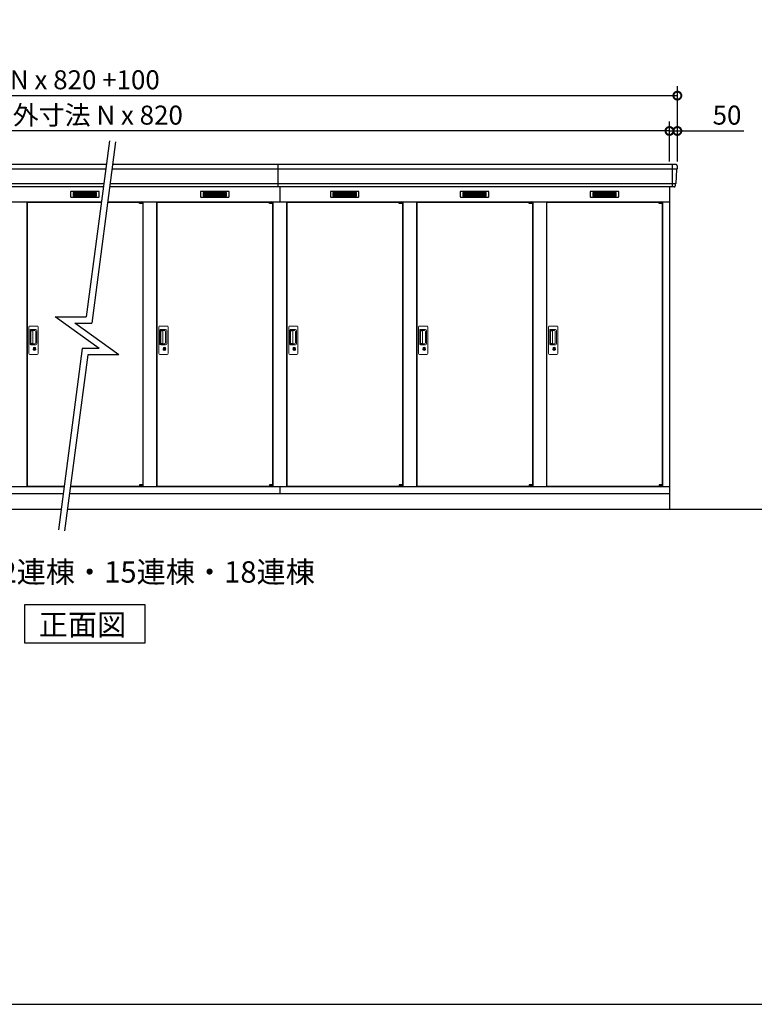
# Model space of a CAD drawing. Extents: x 140 to 16534, y 0 to 11410.
# Drawn here: x 6366 to 11003, y 0 to 6214 of the extents above; entities that cross this region are included whole.
import ezdxf

# ---------------------------------------------------------------- set-up
doc = ezdxf.new("R2010")
doc.units = 0
doc.header["$LTSCALE"] = 20
doc.header["$PDMODE"] = 3
doc.header["$PDSIZE"] = 2
doc.layers.get('0').update_dxf_attribs({"linetype": 'CONTINUOUS'})
doc.layers.get('DEFPOINTS').update_dxf_attribs({"linetype": 'CONTINUOUS'})
for name, color, linetype in [('仕様書枠', 230, 'CONTINUOUS'), ('寸法', 4, 'CONTINUOUS'), ('細線', 5, 'CONTINUOUS'), ('部品1', 7, 'CONTINUOUS'), ('Ｇ．Ｌ', 30, 'CONTINUOUS')]:
    doc.layers.add(name, color=color, linetype=linetype)
doc.styles.add('STYLE1', font='isocp.shx', dxfattribs={"bigfont": 'bigfont.shx'})
doc.styles.add('STYLE2', font='MS PGothic.ttf')
doc.dimstyles.new('INABA_S40G', dxfattribs={"dimscale": 40, "dimtxt": 3, "dimasz": 2.5, "dimexe": 1.5, "dimexo": 0.5, "dimgap": 1, "dimtad": 3, "dimdec": 1, "dimdsep": 46, "dimtxsty": 'STYLE1', "dimblk1": 'DOTSMALL', "dimblk2": 'DOTSMALL', "dimsah": 1, "dimcen": 0, "dimclrt": 7, "dimadec": 0, "dimazin": 0, "dimtfac": 1, "dimtdec": 4, "dimtix": 1, "dimtmove": 0, "dimatfit": 3, "dimldrblk": 'DOTSMALL', "dimfxl": 1, "dimtolj": 1, "dimtzin": 0, "dimarcsym": 0})

# ---------------------------------------------------------------- blocks, each defined once
blk = doc.blocks.new('_DOTSMALL')
at = {"color": 0, "linetype": 'ByBlock', "ltscale": 50, "const_width": 0.5}
blk.add_lwpolyline([(-0.0625, 0, 1), (0.0625, 0, 1)], format="xyb", close=True, dxfattribs=at)
blk = doc.blocks.new('*D45')
at = {"layer": 'DEFPOINTS', "color": 0, "ltscale": 50}
for p in [(10467.2, 5511.9), (10467.2, 5299.4), (10517.2, 5299.4)]:
    blk.add_point(p, dxfattribs=at)
at = {"layer": '寸法', "color": 0, "lineweight": -2, "ltscale": 50}
for p, q in [((10467.2, 5319.4), (10467.2, 5571.9)), ((10517.2, 5319.4), (10517.2, 5571.9)), ((10467.2, 5511.9), (10367.2, 5511.9)), ((10467.2, 5511.9), (10517.2, 5511.9)), ((10517.2, 5511.9), (10936.8, 5511.9))]:
    blk.add_line(p, q, dxfattribs=at)
at = {"layer": '寸法', "color": 0, "lineweight": -2, "ltscale": 50, "xscale": 100, "yscale": 100, "zscale": 100}
blk.add_blockref('_DOTSMALL', (10467.2, 5511.9), dxfattribs=at)
at = {"layer": '寸法', "color": 0, "lineweight": -2, "ltscale": 50, "xscale": 100, "yscale": 100, "zscale": 100, "rotation": 180}
blk.add_blockref('_DOTSMALL', (10517.2, 5511.9), dxfattribs=at)
at = {"layer": '寸法', "color": 7, "ltscale": 50, "insert": (10830.7, 5611.9), "char_height": 120, "attachment_point": 5, "style": 'STYLE1'}
blk.add_mtext('\\A1;50', dxfattribs=at)
blk = doc.blocks.new('*D47')
at = {"layer": 'DEFPOINTS', "color": 0, "ltscale": 50}
for p in [(3087.2, 5511.9), (3087.2, 5299.4), (10467.2, 5299.4)]:
    blk.add_point(p, dxfattribs=at)
at = {"layer": '寸法', "color": 0, "lineweight": -2, "ltscale": 50}
for p, q in [((3087.2, 5319.4), (3087.2, 5571.9)), ((10467.2, 5319.4), (10467.2, 5571.9)), ((10467.2, 5511.9), (3087.2, 5511.9))]:
    blk.add_line(p, q, dxfattribs=at)
at = {"layer": '寸法', "color": 0, "lineweight": -2, "ltscale": 50, "xscale": 100, "yscale": 100, "zscale": 100, "rotation": 180}
blk.add_blockref('_DOTSMALL', (3087.2, 5511.9), dxfattribs=at)
at = {"layer": '寸法', "color": 0, "lineweight": -2, "ltscale": 50, "xscale": 100, "yscale": 100, "zscale": 100}
blk.add_blockref('_DOTSMALL', (10467.2, 5511.9), dxfattribs=at)
at = {"layer": '寸法', "color": 7, "ltscale": 50, "insert": (6777.2, 5611.9), "char_height": 120, "attachment_point": 5, "style": 'STYLE1'}
blk.add_mtext('\\A1;柱外寸法 N x 820', dxfattribs=at)
blk = doc.blocks.new('*D48')
at = {"layer": 'DEFPOINTS', "color": 0, "ltscale": 50}
for p in [(10517.2, 5734.9), (3037.2, 5299.4), (10517.2, 5299.4)]:
    blk.add_point(p, dxfattribs=at)
at = {"layer": '寸法', "color": 0, "lineweight": -2, "ltscale": 50}
for p, q in [((3037.2, 5319.4), (3037.2, 5794.9)), ((10517.2, 5319.4), (10517.2, 5794.9)), ((3037.2, 5734.9), (10517.2, 5734.9))]:
    blk.add_line(p, q, dxfattribs=at)
at = {"layer": '寸法', "color": 0, "lineweight": -2, "ltscale": 50, "xscale": 100, "yscale": 100, "zscale": 100, "rotation": 180}
blk.add_blockref('_DOTSMALL', (3037.2, 5734.9), dxfattribs=at)
at = {"layer": '寸法', "color": 0, "lineweight": -2, "ltscale": 50, "xscale": 100, "yscale": 100, "zscale": 100}
blk.add_blockref('_DOTSMALL', (10517.2, 5734.9), dxfattribs=at)
at = {"layer": '寸法', "color": 7, "ltscale": 50, "insert": (6777.2, 5834.9), "char_height": 120, "attachment_point": 5, "style": 'STYLE1'}
blk.add_mtext('\\A1;N x 820 +100', dxfattribs=at)

msp = doc.modelspace()

# ---------------------------------------------------------------- linework, layer by layer
at = {"layer": '仕様書枠', "ltscale": 50}
msp.add_line((140, 0), (16307.2, 0), dxfattribs=at)
at = {"layer": '細線', "ltscale": 50}
for p, q in [((7997.22, 5158.36), (7997.22, 5299.36)), ((10484.22, 5299.36), (10484.22, 5158.36)), ((6908.43, 5271.33), (3039.38, 5271.33)), ((10515.06, 5271.33), (6948.78, 5271.33)), ((6896.35, 5179.13), (3047.61, 5179.13)), ((10506.82, 5179.13), (6936.7, 5179.13)), ((8007.22, 5158.36), (8007.22, 5064.36)), ((7122.16, 5061.86), (7122.16, 5062.11)), ((7130.29, 5059.61), (7130.29, 5057.61)), ((7138.14, 5059.61), (7138.14, 5057.61)), ((7942.16, 5061.86), (7942.16, 5062.11)), ((7950.29, 5059.61), (7950.29, 5057.61)), ((7958.14, 5059.61), (7958.14, 5057.61)), ((8762.16, 5061.86), (8762.16, 5062.11)), ((8770.29, 5059.61), (8770.29, 5057.61)), ((8778.14, 5059.61), (8778.14, 5057.61)), ((9582.16, 5061.86), (9582.16, 5062.11)), ((9590.29, 5059.61), (9590.29, 5057.61)), ((9598.14, 5059.61), (9598.14, 5057.61)), ((10402.16, 5061.86), (10402.16, 5062.11)), ((10410.29, 5059.61), (10410.29, 5057.61)), ((10418.14, 5059.61), (10418.14, 5057.61)), ((7122.16, 3270.86), (7122.16, 3270.61)), ((7130.29, 3273.11), (7130.29, 3275.11)), ((7138.14, 3273.11), (7138.14, 3275.11)), ((7942.16, 3270.86), (7942.16, 3270.61)), ((7950.29, 3273.11), (7950.29, 3275.11)), ((7958.14, 3273.11), (7958.14, 3275.11)), ((8762.16, 3270.86), (8762.16, 3270.61)), ((8770.29, 3273.11), (8770.29, 3275.11)), ((8778.14, 3273.11), (8778.14, 3275.11)), ((9582.16, 3270.86), (9582.16, 3270.61)), ((9590.29, 3273.11), (9590.29, 3275.11)), ((9598.14, 3273.11), (9598.14, 3275.11)), ((10402.16, 3270.86), (10402.16, 3270.61)), ((10410.29, 3273.11), (10410.29, 3275.11)), ((10418.14, 3273.11), (10418.14, 3275.11))]:
    msp.add_line(p, q, dxfattribs=at)
at = {"layer": '細線'}
for p, q in [((6777.22, 5123.86), (6703.22, 5123.86)), ((6703.22, 5123.86), (6703.22, 5100.86)), ((6703.22, 5117.86), (6777.22, 5117.86)), ((6703.22, 5117.86), (6772.22, 5117.86)), ((6703.22, 5111.86), (6777.22, 5111.86)), ((6703.22, 5105.86), (6777.22, 5105.86)), ((6703.22, 5100.86), (6777.22, 5100.86)), ((6851.22, 5123.86), (6777.22, 5123.86)), ((6777.22, 5123.86), (6777.22, 5100.86)), ((6851.22, 5117.86), (6777.22, 5117.86)), ((6851.22, 5111.86), (6777.22, 5111.86)), ((6851.22, 5105.86), (6777.22, 5105.86)), ((6777.22, 5100.86), (6851.22, 5100.86)), ((6851.22, 5100.86), (6851.22, 5123.86)), ((7523.22, 5123.86), (7523.22, 5100.86)), ((7597.22, 5123.86), (7523.22, 5123.86)), ((7523.22, 5117.86), (7592.22, 5117.86)), ((7523.22, 5117.86), (7597.22, 5117.86)), ((7523.22, 5111.86), (7597.22, 5111.86)), ((7523.22, 5105.86), (7597.22, 5105.86)), ((7523.22, 5100.86), (7597.22, 5100.86)), ((7597.22, 5123.86), (7597.22, 5100.86)), ((7671.22, 5123.86), (7597.22, 5123.86)), ((7671.22, 5117.86), (7597.22, 5117.86)), ((7671.22, 5111.86), (7597.22, 5111.86)), ((7671.22, 5105.86), (7597.22, 5105.86)), ((7597.22, 5100.86), (7671.22, 5100.86)), ((7671.22, 5100.86), (7671.22, 5123.86)), ((8417.22, 5123.86), (8343.22, 5123.86)), ((8343.22, 5123.86), (8343.22, 5100.86)), ((8343.22, 5117.86), (8417.22, 5117.86)), ((8343.22, 5117.86), (8412.22, 5117.86)), ((8343.22, 5111.86), (8417.22, 5111.86)), ((8343.22, 5105.86), (8417.22, 5105.86)), ((8343.22, 5100.86), (8417.22, 5100.86)), ((8491.22, 5123.86), (8417.22, 5123.86)), ((8417.22, 5123.86), (8417.22, 5100.86)), ((8491.22, 5117.86), (8417.22, 5117.86)), ((8491.22, 5111.86), (8417.22, 5111.86)), ((8491.22, 5105.86), (8417.22, 5105.86)), ((8417.22, 5100.86), (8491.22, 5100.86)), ((8491.22, 5100.86), (8491.22, 5123.86)), ((9163.22, 5123.86), (9163.22, 5100.86)), ((9237.22, 5123.86), (9163.22, 5123.86)), ((9163.22, 5117.86), (9232.22, 5117.86)), ((9163.22, 5117.86), (9237.22, 5117.86)), ((9163.22, 5111.86), (9237.22, 5111.86)), ((9163.22, 5105.86), (9237.22, 5105.86)), ((9163.22, 5100.86), (9237.22, 5100.86)), ((9237.22, 5123.86), (9237.22, 5100.86)), ((9311.22, 5123.86), (9237.22, 5123.86)), ((9311.22, 5117.86), (9237.22, 5117.86)), ((9311.22, 5111.86), (9237.22, 5111.86)), ((9311.22, 5105.86), (9237.22, 5105.86)), ((9237.22, 5100.86), (9311.22, 5100.86)), ((9311.22, 5100.86), (9311.22, 5123.86)), ((10057.22, 5123.86), (9983.22, 5123.86)), ((9983.22, 5123.86), (9983.22, 5100.86)), ((9983.22, 5117.86), (10057.22, 5117.86)), ((9983.22, 5117.86), (10052.22, 5117.86)), ((9983.22, 5111.86), (10057.22, 5111.86)), ((9983.22, 5105.86), (10057.22, 5105.86)), ((9983.22, 5100.86), (10057.22, 5100.86)), ((10131.22, 5123.86), (10057.22, 5123.86)), ((10057.22, 5123.86), (10057.22, 5100.86)), ((10131.22, 5117.86), (10057.22, 5117.86)), ((10131.22, 5111.86), (10057.22, 5111.86)), ((10131.22, 5105.86), (10057.22, 5105.86)), ((10057.22, 5100.86), (10131.22, 5100.86)), ((10131.22, 5100.86), (10131.22, 5123.86))]:
    msp.add_line(p, q, dxfattribs=at)
at = {"layer": '細線', "ltscale": 0.2}
for p, q in [((7142.16, 5062.11), (7122.16, 5062.11)), ((7142.16, 5059.61), (7122.16, 5059.61)), ((7142.16, 5057.61), (7122.16, 5057.61)), ((7139.84, 5062.81), (7128.47, 5062.81)), ((7962.16, 5062.11), (7942.16, 5062.11)), ((7962.16, 5059.61), (7942.16, 5059.61)), ((7962.16, 5057.61), (7942.16, 5057.61)), ((7959.84, 5062.81), (7948.47, 5062.81)), ((8782.16, 5062.11), (8762.16, 5062.11)), ((8782.16, 5059.61), (8762.16, 5059.61)), ((8782.16, 5057.61), (8762.16, 5057.61)), ((8779.84, 5062.81), (8768.47, 5062.81)), ((9602.16, 5062.11), (9582.16, 5062.11)), ((9602.16, 5059.61), (9582.16, 5059.61)), ((9602.16, 5057.61), (9582.16, 5057.61)), ((9599.84, 5062.81), (9588.47, 5062.81)), ((10422.16, 5062.11), (10402.16, 5062.11)), ((10422.16, 5059.61), (10402.16, 5059.61)), ((10422.16, 5057.61), (10402.16, 5057.61)), ((10419.84, 5062.81), (10408.47, 5062.81)), ((7142.16, 3275.11), (7122.16, 3275.11)), ((7142.16, 3273.11), (7122.16, 3273.11)), ((7142.16, 3270.61), (7122.16, 3270.61)), ((7139.84, 3269.91), (7128.47, 3269.91)), ((7962.16, 3275.11), (7942.16, 3275.11)), ((7962.16, 3273.11), (7942.16, 3273.11)), ((7962.16, 3270.61), (7942.16, 3270.61)), ((7959.84, 3269.91), (7948.47, 3269.91)), ((8782.16, 3275.11), (8762.16, 3275.11)), ((8782.16, 3273.11), (8762.16, 3273.11)), ((8782.16, 3270.61), (8762.16, 3270.61)), ((8779.84, 3269.91), (8768.47, 3269.91)), ((9602.16, 3275.11), (9582.16, 3275.11)), ((9602.16, 3273.11), (9582.16, 3273.11)), ((9602.16, 3270.61), (9582.16, 3270.61)), ((9599.84, 3269.91), (9588.47, 3269.91)), ((10422.16, 3275.11), (10402.16, 3275.11)), ((10422.16, 3273.11), (10402.16, 3273.11)), ((10422.16, 3270.61), (10402.16, 3270.61)), ((10419.84, 3269.91), (10408.47, 3269.91))]:
    msp.add_line(p, q, dxfattribs=at)
at = {"layer": '細線', "ltscale": 0.1}
for p, q in [((7142.16, 5062.11), (7142.16, 5055.11)), ((7962.16, 5062.11), (7962.16, 5055.11)), ((8782.16, 5062.11), (8782.16, 5055.11)), ((9602.16, 5062.11), (9602.16, 5055.11)), ((10422.16, 5062.11), (10422.16, 5055.11)), ((7142.16, 3270.61), (7142.16, 3277.61)), ((7962.16, 3270.61), (7962.16, 3277.61)), ((8782.16, 3270.61), (8782.16, 3277.61)), ((9602.16, 3270.61), (9602.16, 3277.61)), ((10422.16, 3270.61), (10422.16, 3277.61))]:
    msp.add_line(p, q, dxfattribs=at)
at = {"layer": '細線', "linetype": 'Continuous', "lineweight": 15}
for p, q in [((6424.22, 4106.86), (6424.22, 4274.86)), ((6430.22, 4280.86), (6476.22, 4280.86)), ((6431.25, 4166.86), (6431.25, 4254.86)), ((6433.32, 4250.47), (6433.32, 4171.25)), ((6436.05, 4171.43), (6436.05, 4250.4)), ((6436.25, 4259.86), (6467.12, 4259.86)), ((6436.32, 4253.78), (6438.09, 4253.78)), ((6441.63, 4251.4), (6437.05, 4251.4)), ((6441.12, 4252.55), (6461.37, 4252.55)), ((6447.32, 4251.4), (6441.52, 4251.4)), ((6449.32, 4172.43), (6449.32, 4249.4)), ((6466.81, 4247.11), (6466.81, 4174.61)), ((6474.12, 4252.86), (6474.12, 4168.86)), ((6482.22, 4274.86), (6482.22, 4106.86)), ((7244.22, 4106.86), (7244.22, 4274.86)), ((7250.22, 4280.86), (7296.22, 4280.86)), ((7251.25, 4166.86), (7251.25, 4254.86)), ((7253.32, 4250.47), (7253.32, 4171.25)), ((7256.05, 4171.43), (7256.05, 4250.4)), ((7256.25, 4259.86), (7287.12, 4259.86)), ((7256.32, 4253.78), (7258.09, 4253.78)), ((7261.63, 4251.4), (7257.05, 4251.4)), ((7261.12, 4252.55), (7281.37, 4252.55)), ((7267.32, 4251.4), (7261.52, 4251.4)), ((7269.32, 4172.43), (7269.32, 4249.4)), ((7286.81, 4247.11), (7286.81, 4174.61)), ((7294.12, 4252.86), (7294.12, 4168.86)), ((7302.22, 4274.86), (7302.22, 4106.86)), ((8064.22, 4106.86), (8064.22, 4274.86)), ((8070.22, 4280.86), (8116.22, 4280.86)), ((8071.25, 4166.86), (8071.25, 4254.86)), ((8073.32, 4250.47), (8073.32, 4171.25)), ((8076.05, 4171.43), (8076.05, 4250.4)), ((8076.25, 4259.86), (8107.12, 4259.86)), ((8076.32, 4253.78), (8078.09, 4253.78)), ((8081.63, 4251.4), (8077.05, 4251.4)), ((8081.12, 4252.55), (8101.37, 4252.55)), ((8087.32, 4251.4), (8081.52, 4251.4)), ((8089.32, 4172.43), (8089.32, 4249.4)), ((8106.81, 4247.11), (8106.81, 4174.61)), ((8114.12, 4252.86), (8114.12, 4168.86)), ((8122.22, 4274.86), (8122.22, 4106.86)), ((8884.22, 4106.86), (8884.22, 4274.86)), ((8890.22, 4280.86), (8936.22, 4280.86)), ((8891.25, 4166.86), (8891.25, 4254.86)), ((8893.32, 4250.47), (8893.32, 4171.25)), ((8896.05, 4171.43), (8896.05, 4250.4)), ((8896.25, 4259.86), (8927.12, 4259.86)), ((8896.32, 4253.78), (8898.09, 4253.78)), ((8901.63, 4251.4), (8897.05, 4251.4)), ((8901.12, 4252.55), (8921.37, 4252.55)), ((8907.32, 4251.4), (8901.52, 4251.4)), ((8909.32, 4172.43), (8909.32, 4249.4)), ((8926.81, 4247.11), (8926.81, 4174.61)), ((8934.12, 4252.86), (8934.12, 4168.86)), ((8942.22, 4274.86), (8942.22, 4106.86)), ((9704.22, 4106.86), (9704.22, 4274.86)), ((9710.22, 4280.86), (9756.22, 4280.86)), ((9711.25, 4166.86), (9711.25, 4254.86)), ((9713.32, 4250.47), (9713.32, 4171.25)), ((9716.05, 4171.43), (9716.05, 4250.4)), ((9716.25, 4259.86), (9747.12, 4259.86)), ((9716.32, 4253.78), (9718.09, 4253.78)), ((9721.63, 4251.4), (9717.05, 4251.4)), ((9721.12, 4252.55), (9741.37, 4252.55)), ((9727.32, 4251.4), (9721.52, 4251.4)), ((9729.32, 4172.43), (9729.32, 4249.4)), ((9746.81, 4247.11), (9746.81, 4174.61)), ((9754.12, 4252.86), (9754.12, 4168.86)), ((9762.22, 4274.86), (9762.22, 4106.86)), ((6438.09, 4167.94), (6436.32, 4167.94)), ((6441.64, 4170.43), (6437.05, 4170.43)), ((6461.37, 4169.17), (6441.12, 4169.17)), ((6447.32, 4170.43), (6441.64, 4170.43)), ((7258.09, 4167.94), (7256.32, 4167.94)), ((7261.64, 4170.43), (7257.05, 4170.43)), ((7281.37, 4169.17), (7261.12, 4169.17)), ((7267.32, 4170.43), (7261.64, 4170.43)), ((8078.09, 4167.94), (8076.32, 4167.94)), ((8081.64, 4170.43), (8077.05, 4170.43)), ((8101.37, 4169.17), (8081.12, 4169.17)), ((8087.32, 4170.43), (8081.64, 4170.43)), ((8898.09, 4167.94), (8896.32, 4167.94)), ((8901.64, 4170.43), (8897.05, 4170.43)), ((8921.37, 4169.17), (8901.12, 4169.17)), ((8907.32, 4170.43), (8901.64, 4170.43)), ((9718.09, 4167.94), (9716.32, 4167.94)), ((9721.64, 4170.43), (9717.05, 4170.43)), ((9741.37, 4169.17), (9721.12, 4169.17)), ((9727.32, 4170.43), (9721.64, 4170.43)), ((6467.12, 4161.86), (6436.25, 4161.86)), ((6453.12, 4141.08), (6453.12, 4145.09)), ((6455.72, 4141.49), (6455.44, 4141.33)), ((6455.84, 4143.74), (6455.72, 4143.69)), ((6455.72, 4143.69), (6455.72, 4143.56)), ((6455.72, 4143.56), (6455.72, 4141.67)), ((6462.72, 4143.69), (6462.6, 4143.74)), ((6462.72, 4143.56), (6462.72, 4143.69)), ((6462.72, 4141.67), (6462.72, 4143.56)), ((6463, 4141.33), (6462.72, 4141.49)), ((6465.32, 4145.09), (6465.32, 4141.08)), ((7287.12, 4161.86), (7256.25, 4161.86)), ((7273.12, 4141.08), (7273.12, 4145.09)), ((7275.72, 4141.49), (7275.44, 4141.33)), ((7275.84, 4143.74), (7275.72, 4143.69)), ((7275.72, 4143.69), (7275.72, 4143.56)), ((7275.72, 4143.56), (7275.72, 4141.67)), ((7282.72, 4143.69), (7282.6, 4143.74)), ((7282.72, 4143.56), (7282.72, 4143.69)), ((7282.72, 4141.67), (7282.72, 4143.56)), ((7283, 4141.33), (7282.72, 4141.49)), ((7285.32, 4145.09), (7285.32, 4141.08)), ((8107.12, 4161.86), (8076.25, 4161.86)), ((8093.12, 4141.08), (8093.12, 4145.09)), ((8095.72, 4141.49), (8095.44, 4141.33)), ((8095.84, 4143.74), (8095.72, 4143.69)), ((8095.72, 4143.69), (8095.72, 4143.56)), ((8095.72, 4143.56), (8095.72, 4141.67)), ((8102.72, 4143.69), (8102.6, 4143.74)), ((8102.72, 4143.56), (8102.72, 4143.69)), ((8102.72, 4141.67), (8102.72, 4143.56)), ((8103, 4141.33), (8102.72, 4141.49)), ((8105.32, 4145.09), (8105.32, 4141.08)), ((8927.12, 4161.86), (8896.25, 4161.86)), ((8913.12, 4141.08), (8913.12, 4145.09)), ((8915.72, 4141.49), (8915.44, 4141.33)), ((8915.84, 4143.74), (8915.72, 4143.69)), ((8915.72, 4143.69), (8915.72, 4143.56)), ((8915.72, 4143.56), (8915.72, 4141.67)), ((8922.72, 4143.69), (8922.6, 4143.74)), ((8922.72, 4143.56), (8922.72, 4143.69)), ((8922.72, 4141.67), (8922.72, 4143.56)), ((8923, 4141.33), (8922.72, 4141.49)), ((8925.32, 4145.09), (8925.32, 4141.08)), ((9747.12, 4161.86), (9716.25, 4161.86)), ((9733.12, 4141.08), (9733.12, 4145.09)), ((9735.72, 4141.49), (9735.44, 4141.33)), ((9735.84, 4143.74), (9735.72, 4143.69)), ((9735.72, 4143.69), (9735.72, 4143.56)), ((9735.72, 4143.56), (9735.72, 4141.67)), ((9742.72, 4143.69), (9742.6, 4143.74)), ((9742.72, 4143.56), (9742.72, 4143.69)), ((9742.72, 4141.67), (9742.72, 4143.56)), ((9743, 4141.33), (9742.72, 4141.49)), ((9745.32, 4145.09), (9745.32, 4141.08)), ((6476.22, 4100.86), (6430.22, 4100.86)), ((7296.22, 4100.86), (7250.22, 4100.86)), ((8116.22, 4100.86), (8070.22, 4100.86)), ((8936.22, 4100.86), (8890.22, 4100.86)), ((9756.22, 4100.86), (9710.22, 4100.86))]:
    msp.add_line(p, q, dxfattribs=at)
at = {"layer": '細線', "linetype": 'Continuous', "lineweight": 15, "flags": 128}
for points in [[(6455.72, 4141.86), (6455.77, 4141.87), (6455.84, 4141.89)], [(6462.63, 4141.87), (6462.7, 4141.85), (6462.72, 4141.85)], [(7275.72, 4141.86), (7275.77, 4141.87), (7275.84, 4141.89)], [(7282.63, 4141.87), (7282.7, 4141.85), (7282.72, 4141.85)], [(8095.72, 4141.86), (8095.77, 4141.87), (8095.84, 4141.89)], [(8102.63, 4141.87), (8102.7, 4141.85), (8102.72, 4141.85)], [(8915.72, 4141.86), (8915.77, 4141.87), (8915.84, 4141.89)], [(8922.63, 4141.87), (8922.7, 4141.85), (8922.72, 4141.85)], [(9735.72, 4141.86), (9735.77, 4141.87), (9735.84, 4141.89)], [(9742.63, 4141.87), (9742.7, 4141.85), (9742.72, 4141.85)]]:
    msp.add_lwpolyline(points, dxfattribs=at)
at = {"layer": '細線', "ltscale": 50}
for points in [[(6460.48, 4130.03), (6457.96, 4130.03), (6457.96, 4139.69), (6460.48, 4139.69)], [(7280.48, 4130.03), (7277.96, 4130.03), (7277.96, 4139.69), (7280.48, 4139.69)], [(8100.48, 4130.03), (8097.96, 4130.03), (8097.96, 4139.69), (8100.48, 4139.69)], [(8920.48, 4130.03), (8917.96, 4130.03), (8917.96, 4139.69), (8920.48, 4139.69)], [(9740.48, 4130.03), (9737.96, 4130.03), (9737.96, 4139.69), (9740.48, 4139.69)]]:
    msp.add_lwpolyline(points, close=True, dxfattribs=at)
at = {"layer": '細線', "ltscale": 0.2}
for centre, radius, start, end in [((7129.16, 5062.08), 1, 106.60155, 180), ((7134.16, 5045.31), 18.5, 73.39845, 106.60155), ((7139.16, 5062.08), 1, 0, 73.39845), ((7949.16, 5062.08), 1, 106.60155, 180), ((7954.16, 5045.31), 18.5, 73.39845, 106.60155), ((7959.16, 5062.08), 1, 0, 73.39845), ((8769.16, 5062.08), 1, 106.60155, 180), ((8774.16, 5045.31), 18.5, 73.39845, 106.60155), ((8779.16, 5062.08), 1, 0, 73.39845), ((9589.16, 5062.08), 1, 106.60155, 180), ((9594.16, 5045.31), 18.5, 73.39845, 106.60155), ((9599.16, 5062.08), 1, 0, 73.39845), ((10409.16, 5062.08), 1, 106.60155, 180), ((10414.16, 5045.31), 18.5, 73.39845, 106.60155), ((10419.16, 5062.08), 1, 0, 73.39845), ((7129.16, 3270.64), 1, 180, 253.39845), ((7134.16, 3287.41), 18.5, 253.39845, 286.60155), ((7139.16, 3270.64), 1, 286.60155, 0), ((7949.16, 3270.64), 1, 180, 253.39845), ((7954.16, 3287.41), 18.5, 253.39845, 286.60155), ((7959.16, 3270.64), 1, 286.60155, 0), ((8769.16, 3270.64), 1, 180, 253.39845), ((8774.16, 3287.41), 18.5, 253.39845, 286.60155), ((8779.16, 3270.64), 1, 286.60155, 0), ((9589.16, 3270.64), 1, 180, 253.39845), ((9594.16, 3287.41), 18.5, 253.39845, 286.60155), ((9599.16, 3270.64), 1, 286.60155, 0), ((10409.16, 3270.64), 1, 180, 253.39845), ((10414.16, 3287.41), 18.5, 253.39845, 286.60155), ((10419.16, 3270.64), 1, 286.60155, 0)]:
    msp.add_arc(centre, radius, start, end, dxfattribs=at)
at = {"layer": '細線', "linetype": 'Continuous', "lineweight": 15}
for centre, radius, start, end in [((6430.22, 4274.86), 6, 90, 180), ((6436.25, 4254.86), 5, 90, 180), ((6437.05, 4250.4), 1, 90, 180), ((6447.32, 4249.4), 2, 0, 90), ((6460.04, 4245.78), 6.9, 11.122515, 78.877485), ((6467.12, 4252.86), 7, 0, 90), ((6476.22, 4274.86), 6, 0, 90), ((7250.22, 4274.86), 6, 90, 180), ((7256.25, 4254.86), 5, 90, 180), ((7257.05, 4250.4), 1, 90, 180), ((7267.32, 4249.4), 2, 0, 90), ((7280.04, 4245.78), 6.9, 11.122515, 78.877485), ((7287.12, 4252.86), 7, 0, 90), ((7296.22, 4274.86), 6, 0, 90), ((8070.22, 4274.86), 6, 90, 180), ((8076.25, 4254.86), 5, 90, 180), ((8077.05, 4250.4), 1, 90, 180), ((8087.32, 4249.4), 2, 0, 90), ((8100.04, 4245.78), 6.9, 11.122515, 78.877485), ((8107.12, 4252.86), 7, 0, 90), ((8116.22, 4274.86), 6, 0, 90), ((8890.22, 4274.86), 6, 90, 180), ((8896.25, 4254.86), 5, 90, 180), ((8897.05, 4250.4), 1, 90, 180), ((8907.32, 4249.4), 2, 0, 90), ((8920.04, 4245.78), 6.9, 11.122515, 78.877485), ((8927.12, 4252.86), 7, 0, 90), ((8936.22, 4274.86), 6, 0, 90), ((9710.22, 4274.86), 6, 90, 180), ((9716.25, 4254.86), 5, 90, 180), ((9717.05, 4250.4), 1, 90, 180), ((9727.32, 4249.4), 2, 0, 90), ((9740.04, 4245.78), 6.9, 11.122515, 78.877485), ((9747.12, 4252.86), 7, 0, 90), ((9756.22, 4274.86), 6, 0, 90), ((6436.25, 4166.86), 5, 180, 270), ((6437.05, 4171.43), 1, 180, 270), ((6447.32, 4172.41), 2, 262.814963, 0), ((6460.04, 4175.94), 6.9, 281.122856, 348.877144), ((6467.12, 4168.86), 7, 270, 0), ((7256.25, 4166.86), 5, 180, 270), ((7257.05, 4171.43), 1, 180, 270), ((7267.32, 4172.41), 2, 262.814963, 0), ((7280.04, 4175.94), 6.9, 281.122856, 348.877144), ((7287.12, 4168.86), 7, 270, 0), ((8076.25, 4166.86), 5, 180, 270), ((8077.05, 4171.43), 1, 180, 270), ((8087.32, 4172.41), 2, 262.814963, 0), ((8100.04, 4175.94), 6.9, 281.122856, 348.877144), ((8107.12, 4168.86), 7, 270, 0), ((8896.25, 4166.86), 5, 180, 270), ((8897.05, 4171.43), 1, 180, 270), ((8907.32, 4172.41), 2, 262.814963, 0), ((8920.04, 4175.94), 6.9, 281.122856, 348.877144), ((8927.12, 4168.86), 7, 270, 0), ((9716.25, 4166.86), 5, 180, 270), ((9717.05, 4171.43), 1, 180, 270), ((9727.32, 4172.41), 2, 262.814963, 0), ((9740.04, 4175.94), 6.9, 281.122856, 348.877144), ((9747.12, 4168.86), 7, 270, 0), ((6430.22, 4106.86), 6, 180, 270), ((6459.22, 4134.86), 8.71, 134.439136, 45.560864), ((6459.22, 4134.86), 7.5, 120.300618, 59.699382), ((6459.22, 4134.86), 12.1, 60.773156, 119.226844), ((6459.22, 4134.86), 9.5, 69.155707, 110.844293), ((6459.22, 4134.86), 7.8, 64.049619, 115.643775), ((6476.22, 4106.86), 6, 270, 0), ((7250.22, 4106.86), 6, 180, 270), ((7279.22, 4134.86), 8.71, 134.439136, 45.560864), ((7279.22, 4134.86), 7.5, 120.300618, 59.699382), ((7279.22, 4134.86), 12.1, 60.773156, 119.226844), ((7279.22, 4134.86), 9.5, 69.155707, 110.844293), ((7279.22, 4134.86), 7.8, 64.049619, 115.643775), ((7296.22, 4106.86), 6, 270, 0), ((8070.22, 4106.86), 6, 180, 270), ((8099.22, 4134.86), 8.71, 134.439136, 45.560864), ((8099.22, 4134.86), 7.5, 120.300618, 59.699382), ((8099.22, 4134.86), 12.1, 60.773156, 119.226844), ((8099.22, 4134.86), 9.5, 69.155707, 110.844293), ((8099.22, 4134.86), 7.8, 64.049619, 115.643775), ((8116.22, 4106.86), 6, 270, 0), ((8890.22, 4106.86), 6, 180, 270), ((8919.22, 4134.86), 8.71, 134.439136, 45.560864), ((8919.22, 4134.86), 7.5, 120.300618, 59.699382), ((8919.22, 4134.86), 12.1, 60.773156, 119.226844), ((8919.22, 4134.86), 9.5, 69.155707, 110.844293), ((8919.22, 4134.86), 7.8, 64.049619, 115.643775), ((8936.22, 4106.86), 6, 270, 0), ((9710.22, 4106.86), 6, 180, 270), ((9739.22, 4134.86), 8.71, 134.439136, 45.560864), ((9739.22, 4134.86), 7.5, 120.300618, 59.699382), ((9739.22, 4134.86), 12.1, 60.773156, 119.226844), ((9739.22, 4134.86), 9.5, 69.155707, 110.844293), ((9739.22, 4134.86), 7.8, 64.049619, 115.643775), ((9756.22, 4106.86), 6, 270, 0)]:
    msp.add_arc(centre, radius, start, end, dxfattribs=at)
for centre, major_axis, ratio, start_param, end_param in [((6436.32, 4250.47), (0, -3.31), 0.9063078, 3.1415927, 4.712389), ((6436.32, 4251.4), (5.4, 0), 0.4663077, 0.4738889, 1.2359002), ((7256.32, 4250.47), (0, -3.31), 0.9063078, 3.1415927, 4.712389), ((7256.32, 4251.4), (5.4, 0), 0.4663077, 0.4738889, 1.2359002), ((8076.32, 4250.47), (0, -3.31), 0.9063078, 3.1415927, 4.712389), ((8076.32, 4251.4), (5.4, 0), 0.4663077, 0.4738889, 1.2359002), ((8896.32, 4250.47), (0, -3.31), 0.9063078, 3.1415927, 4.712389), ((8896.32, 4251.4), (5.4, 0), 0.4663077, 0.4738889, 1.2359002), ((9716.32, 4250.47), (0, -3.31), 0.9063078, 3.1415927, 4.712389), ((9716.32, 4251.4), (5.4, 0), 0.4663077, 0.4738889, 1.2359002), ((6436.32, 4171.25), (0, -3.31), 0.9063078, 4.712389, 6.2831853), ((6436.32, 4170.32), (5.4, 0), 0.4663077, 5.0472851, 5.8092964), ((7256.32, 4171.25), (0, -3.31), 0.9063078, 4.712389, 6.2831853), ((7256.32, 4170.32), (5.4, 0), 0.4663077, 5.0472851, 5.8092964), ((8076.32, 4171.25), (0, -3.31), 0.9063078, 4.712389, 6.2831853), ((8076.32, 4170.32), (5.4, 0), 0.4663077, 5.0472851, 5.8092964), ((8896.32, 4171.25), (0, -3.31), 0.9063078, 4.712389, 6.2831853), ((8896.32, 4170.32), (5.4, 0), 0.4663077, 5.0472851, 5.8092964), ((9716.32, 4171.25), (0, -3.31), 0.9063078, 4.712389, 6.2831853), ((9716.32, 4170.32), (5.4, 0), 0.4663077, 5.0472851, 5.8092964)]:
    msp.add_ellipse(centre, major_axis=major_axis, ratio=ratio, start_param=start_param, end_param=end_param, dxfattribs=at)
for points, knots in [([(6441.63, 4251.4), (6441.63, 4251.49), (6441.59, 4252.01), (6441.33, 4252.31), (6441.12, 4252.55)], [0, 0, 0, 0, 0.181742, 1, 1, 1, 1]), ([(7261.63, 4251.4), (7261.63, 4251.49), (7261.59, 4252.01), (7261.33, 4252.31), (7261.12, 4252.55)], [0, 0, 0, 0, 0.181742, 1, 1, 1, 1]), ([(8081.63, 4251.4), (8081.63, 4251.49), (8081.59, 4252.01), (8081.33, 4252.31), (8081.12, 4252.55)], [0, 0, 0, 0, 0.181742, 1, 1, 1, 1]), ([(8901.63, 4251.4), (8901.63, 4251.49), (8901.59, 4252.01), (8901.33, 4252.31), (8901.12, 4252.55)], [0, 0, 0, 0, 0.181742, 1, 1, 1, 1]), ([(9721.63, 4251.4), (9721.63, 4251.49), (9721.59, 4252.01), (9721.33, 4252.31), (9721.12, 4252.55)], [0, 0, 0, 0, 0.181742, 1, 1, 1, 1]), ([(6441.12, 4169.17), (6441.32, 4169.4), (6441.59, 4169.72), (6441.63, 4170.27), (6441.64, 4170.43)], [0, 0, 0, 0, 0.7237659, 1, 1, 1, 1]), ([(7261.12, 4169.17), (7261.32, 4169.4), (7261.59, 4169.72), (7261.63, 4170.27), (7261.64, 4170.43)], [0, 0, 0, 0, 0.7237659, 1, 1, 1, 1]), ([(8081.12, 4169.17), (8081.32, 4169.4), (8081.59, 4169.72), (8081.63, 4170.27), (8081.64, 4170.43)], [0, 0, 0, 0, 0.7237659, 1, 1, 1, 1]), ([(8901.12, 4169.17), (8901.32, 4169.4), (8901.59, 4169.72), (8901.63, 4170.27), (8901.64, 4170.43)], [0, 0, 0, 0, 0.7237659, 1, 1, 1, 1]), ([(9721.12, 4169.17), (9721.32, 4169.4), (9721.59, 4169.72), (9721.63, 4170.27), (9721.64, 4170.43)], [0, 0, 0, 0, 0.7237659, 1, 1, 1, 1]), ([(6453.31, 4145.42), (6453.3, 4145.41), (6453.26, 4145.39), (6453.19, 4145.33), (6453.13, 4145.22), (6453.13, 4145.13), (6453.12, 4145.09)], [0, 0, 0, 0, 0.0781315, 0.3601777, 0.6812699, 1, 1, 1, 1]), ([(6455.72, 4141.67), (6455.72, 4141.62), (6455.72, 4141.56), (6455.72, 4141.5), (6455.72, 4141.49)], [0, 0, 0, 0, 0.8663704, 1, 1, 1, 1]), ([(6462.72, 4141.49), (6462.72, 4141.54), (6462.72, 4141.6), (6462.72, 4141.66), (6462.72, 4141.67)], [0, 0, 0, 0, 0.8651189, 1, 1, 1, 1]), ([(6465.32, 4145.09), (6465.32, 4145.1), (6465.31, 4145.15), (6465.3, 4145.24), (6465.23, 4145.35), (6465.16, 4145.39), (6465.13, 4145.42)], [0, 0, 0, 0, 0.0779029, 0.3600684, 0.6812327, 1, 1, 1, 1]), ([(7273.31, 4145.42), (7273.3, 4145.41), (7273.26, 4145.39), (7273.19, 4145.33), (7273.13, 4145.22), (7273.13, 4145.13), (7273.12, 4145.09)], [0, 0, 0, 0, 0.0781315, 0.3601777, 0.6812699, 1, 1, 1, 1]), ([(7275.72, 4141.67), (7275.72, 4141.62), (7275.72, 4141.56), (7275.72, 4141.5), (7275.72, 4141.49)], [0, 0, 0, 0, 0.8663704, 1, 1, 1, 1]), ([(7282.72, 4141.49), (7282.72, 4141.54), (7282.72, 4141.6), (7282.72, 4141.66), (7282.72, 4141.67)], [0, 0, 0, 0, 0.8651189, 1, 1, 1, 1]), ([(7285.32, 4145.09), (7285.32, 4145.1), (7285.31, 4145.15), (7285.3, 4145.24), (7285.23, 4145.35), (7285.16, 4145.39), (7285.13, 4145.42)], [0, 0, 0, 0, 0.0779029, 0.3600684, 0.6812327, 1, 1, 1, 1]), ([(8093.31, 4145.42), (8093.3, 4145.41), (8093.26, 4145.39), (8093.19, 4145.33), (8093.13, 4145.22), (8093.13, 4145.13), (8093.12, 4145.09)], [0, 0, 0, 0, 0.0781315, 0.3601777, 0.6812699, 1, 1, 1, 1]), ([(8095.72, 4141.67), (8095.72, 4141.62), (8095.72, 4141.56), (8095.72, 4141.5), (8095.72, 4141.49)], [0, 0, 0, 0, 0.8663704, 1, 1, 1, 1]), ([(8102.72, 4141.49), (8102.72, 4141.54), (8102.72, 4141.6), (8102.72, 4141.66), (8102.72, 4141.67)], [0, 0, 0, 0, 0.8651189, 1, 1, 1, 1]), ([(8105.32, 4145.09), (8105.32, 4145.1), (8105.31, 4145.15), (8105.3, 4145.24), (8105.23, 4145.35), (8105.16, 4145.39), (8105.13, 4145.42)], [0, 0, 0, 0, 0.0779029, 0.3600684, 0.6812327, 1, 1, 1, 1]), ([(8913.31, 4145.42), (8913.3, 4145.41), (8913.26, 4145.39), (8913.19, 4145.33), (8913.13, 4145.22), (8913.13, 4145.13), (8913.12, 4145.09)], [0, 0, 0, 0, 0.0781315, 0.3601777, 0.6812699, 1, 1, 1, 1]), ([(8915.72, 4141.67), (8915.72, 4141.62), (8915.72, 4141.56), (8915.72, 4141.5), (8915.72, 4141.49)], [0, 0, 0, 0, 0.8663704, 1, 1, 1, 1]), ([(8922.72, 4141.49), (8922.72, 4141.54), (8922.72, 4141.6), (8922.72, 4141.66), (8922.72, 4141.67)], [0, 0, 0, 0, 0.8651189, 1, 1, 1, 1]), ([(8925.32, 4145.09), (8925.32, 4145.1), (8925.31, 4145.15), (8925.3, 4145.24), (8925.23, 4145.35), (8925.16, 4145.39), (8925.13, 4145.42)], [0, 0, 0, 0, 0.0779029, 0.3600684, 0.6812327, 1, 1, 1, 1]), ([(9733.31, 4145.42), (9733.3, 4145.41), (9733.26, 4145.39), (9733.19, 4145.33), (9733.13, 4145.22), (9733.13, 4145.13), (9733.12, 4145.09)], [0, 0, 0, 0, 0.0781315, 0.3601777, 0.6812699, 1, 1, 1, 1]), ([(9735.72, 4141.67), (9735.72, 4141.62), (9735.72, 4141.56), (9735.72, 4141.5), (9735.72, 4141.49)], [0, 0, 0, 0, 0.8663704, 1, 1, 1, 1]), ([(9742.72, 4141.49), (9742.72, 4141.54), (9742.72, 4141.6), (9742.72, 4141.66), (9742.72, 4141.67)], [0, 0, 0, 0, 0.8651189, 1, 1, 1, 1]), ([(9745.32, 4145.09), (9745.32, 4145.1), (9745.31, 4145.15), (9745.3, 4145.24), (9745.23, 4145.35), (9745.16, 4145.39), (9745.13, 4145.42)], [0, 0, 0, 0, 0.0779029, 0.3600684, 0.6812327, 1, 1, 1, 1])]:
    msp.add_open_spline(points, degree=3, knots=knots, dxfattribs=at)
at = {"layer": '部品1', "ltscale": 50}
for p, q in [((6931.79, 5449.58), (6786.28, 4339.04)), ((6971.45, 5444.39), (6821.38, 4299.04)), ((6912.11, 5299.36), (3044.63, 5299.36)), ((10509.81, 5299.36), (6952.45, 5299.36)), ((6893.63, 5158.36), (3057.84, 5158.36)), ((10496.6, 5158.36), (6933.97, 5158.36)), ((7122.16, 5055.11), (7122.16, 5061.86)), ((7942.16, 5055.11), (7942.16, 5061.86)), ((8762.16, 5055.11), (8762.16, 5061.86)), ((9582.16, 5055.11), (9582.16, 5061.86)), ((10402.16, 5055.11), (10402.16, 5061.86)), ((6867.91, 4139.38), (6588.99, 4339.04)), ((6588.99, 4339.04), (6786.28, 4339.04)), ((6668.47, 4339.04), (6783.66, 4339.04)), ((6992.51, 4099.38), (6713.59, 4299.04)), ((6713.59, 4299.04), (6821.38, 4299.04)), ((6760.12, 4139.38), (6610.04, 2994.02)), ((6867.91, 4139.38), (6760.12, 4139.38)), ((6795.22, 4099.38), (6649.71, 2988.83)), ((6992.51, 4099.38), (6795.22, 4099.38)), ((7122.16, 3277.61), (7122.16, 3270.86)), ((7942.16, 3277.61), (7942.16, 3270.86)), ((8007.22, 3267.36), (8007.22, 3224.36)), ((8762.16, 3277.61), (8762.16, 3270.86)), ((9582.16, 3277.61), (9582.16, 3270.86)), ((10402.16, 3277.61), (10402.16, 3270.86))]:
    msp.add_line(p, q, dxfattribs=at)
at = {"layer": '部品1'}
for p, q in [((10516.8, 5291.96), (10515.67, 5271.99)), ((10512.47, 5268.53), (10507.43, 5179.79)), ((10467.22, 5158.36), (10467.22, 3124.36)), ((10504.23, 5176.33), (10503.58, 5164.96)), ((3087.22, 5064.36), (6881.32, 5064.36)), ((6410.22, 5064.36), (6410.22, 3267.36)), ((6412.22, 5061.86), (6412.22, 3270.86)), ((6412.22, 5061.86), (6880.99, 5061.86)), ((6921.33, 5061.86), (7122.16, 5061.86)), ((6921.66, 5064.36), (10467.22, 5064.36)), ((7142.16, 5061.86), (7142.22, 5061.86)), ((7142.22, 5061.86), (7142.22, 3270.86)), ((7144.22, 5064.36), (7144.22, 3267.36)), ((7230.22, 5064.36), (7230.22, 3267.36)), ((7232.22, 5061.86), (7232.22, 3270.86)), ((7232.22, 5061.86), (7942.16, 5061.86)), ((7962.16, 5061.86), (7962.22, 5061.86)), ((7962.16, 5061.86), (7962.22, 5061.86)), ((7962.22, 5061.86), (7962.22, 3270.86)), ((7964.22, 5064.36), (7964.22, 3267.36)), ((8050.22, 5064.36), (8050.22, 3267.36)), ((8052.22, 5061.86), (8052.22, 3270.86)), ((8052.22, 5061.86), (8762.16, 5061.86)), ((8782.16, 5061.86), (8782.22, 5061.86)), ((8782.22, 5061.86), (8782.22, 3270.86)), ((8784.22, 5064.36), (8784.22, 3267.36)), ((8870.22, 5064.36), (8870.22, 3267.36)), ((8872.22, 5061.86), (8872.22, 3270.86)), ((8872.22, 5061.86), (9582.16, 5061.86)), ((9602.16, 5061.86), (9602.22, 5061.86)), ((9602.16, 5061.86), (9602.22, 5061.86)), ((9602.22, 5061.86), (9602.22, 3270.86)), ((9604.22, 5064.36), (9604.22, 3267.36)), ((9690.22, 5064.36), (9690.22, 3267.36)), ((9692.22, 5061.86), (9692.22, 3270.86)), ((9692.22, 5061.86), (10402.16, 5061.86)), ((10422.16, 5061.86), (10422.22, 5061.86)), ((10422.16, 5061.86), (10422.22, 5061.86)), ((10422.22, 5061.86), (10422.22, 3270.86)), ((10424.22, 5064.36), (10424.22, 3267.36)), ((3087.22, 3267.36), (6645.86, 3267.36)), ((6412.22, 3270.86), (6646.32, 3270.86)), ((6686.2, 3267.36), (10467.22, 3267.36)), ((6686.66, 3270.86), (7122.16, 3270.86)), ((7142.16, 3270.86), (7142.22, 3270.86)), ((7142.16, 3270.86), (7142.22, 3270.86)), ((7232.22, 3270.86), (7942.16, 3270.86)), ((7962.16, 3270.86), (7962.22, 3270.86)), ((7962.16, 3270.86), (7962.22, 3270.86)), ((7962.16, 3270.86), (7962.22, 3270.86)), ((8052.22, 3270.86), (8762.16, 3270.86)), ((8782.16, 3270.86), (8782.22, 3270.86)), ((8782.16, 3270.86), (8782.22, 3270.86)), ((8872.22, 3270.86), (9582.16, 3270.86)), ((9602.16, 3270.86), (9602.22, 3270.86)), ((9602.16, 3270.86), (9602.22, 3270.86)), ((9602.16, 3270.86), (9602.22, 3270.86)), ((9692.22, 3270.86), (10402.16, 3270.86)), ((10422.16, 3270.86), (10422.22, 3270.86)), ((10422.16, 3270.86), (10422.22, 3270.86)), ((10422.16, 3270.86), (10422.22, 3270.86)), ((3087.22, 3224.36), (6640.22, 3224.36)), ((6680.57, 3224.36), (10467.22, 3224.36))]:
    msp.add_line(p, q, dxfattribs=at)
at = {"layer": '部品1', "ltscale": 0.01}
for p, q in [((6687.22, 5128.36), (6687.22, 5096.86)), ((6865.22, 5130.36), (6689.22, 5130.36)), ((6867.22, 5096.86), (6867.22, 5128.36)), ((7507.22, 5128.36), (7507.22, 5096.86)), ((7685.22, 5130.36), (7509.22, 5130.36)), ((7687.22, 5096.86), (7687.22, 5128.36)), ((8327.22, 5128.36), (8327.22, 5096.86)), ((8505.22, 5130.36), (8329.22, 5130.36)), ((8507.22, 5096.86), (8507.22, 5128.36)), ((9147.22, 5128.36), (9147.22, 5096.86)), ((9325.22, 5130.36), (9149.22, 5130.36)), ((9327.22, 5096.86), (9327.22, 5128.36)), ((9967.22, 5128.36), (9967.22, 5096.86)), ((10145.22, 5130.36), (9969.22, 5130.36)), ((10147.22, 5096.86), (10147.22, 5128.36)), ((6689.22, 5094.86), (6865.22, 5094.86)), ((7509.22, 5094.86), (7685.22, 5094.86)), ((8329.22, 5094.86), (8505.22, 5094.86)), ((9149.22, 5094.86), (9325.22, 5094.86)), ((9969.22, 5094.86), (10145.22, 5094.86))]:
    msp.add_line(p, q, dxfattribs=at)
at = {"layer": '部品1', "ltscale": 0.2}
for p, q in [((7142.16, 5055.11), (7122.16, 5055.11)), ((7962.16, 5055.11), (7942.16, 5055.11)), ((8782.16, 5055.11), (8762.16, 5055.11)), ((9602.16, 5055.11), (9582.16, 5055.11)), ((10422.16, 5055.11), (10402.16, 5055.11)), ((7142.16, 3277.61), (7122.16, 3277.61)), ((7962.16, 3277.61), (7942.16, 3277.61)), ((8782.16, 3277.61), (8762.16, 3277.61)), ((9602.16, 3277.61), (9582.16, 3277.61)), ((10422.16, 3277.61), (10402.16, 3277.61))]:
    msp.add_line(p, q, dxfattribs=at)
at = {"layer": '部品1'}
msp.add_lwpolyline([(6395.48, 2521.28), (6395.48, 2281.39), (7158.95, 2281.39), (7158.95, 2521.28)], close=True, dxfattribs=at)
for centre, start, end in [((10509.81, 5292.36), 356.752657, 90), ((10496.6, 5165.36), 270, 356.752657)]:
    msp.add_arc(centre, 7, start, end, dxfattribs=at)
at = {"layer": '部品1', "ltscale": 50}
for centre, radius, start, end in [((10515.46, 5268.36), 3, 97.658127, 176.752657), ((10514.97, 5272.03), 0.7, 277.658127, 356.752657), ((10507.22, 5176.16), 3, 97.658127, 176.752657), ((10506.73, 5179.83), 0.7, 277.658127, 356.752657)]:
    msp.add_arc(centre, radius, start, end, dxfattribs=at)
at = {"layer": '部品1', "ltscale": 0.01}
for centre, start, end in [((6689.22, 5128.36), 90, 180), ((6689.22, 5096.86), 180, 270), ((6865.22, 5128.36), 0, 90), ((6865.22, 5096.86), 270, 0), ((7509.22, 5128.36), 90, 180), ((7509.22, 5096.86), 180, 270), ((7685.22, 5128.36), 0, 90), ((7685.22, 5096.86), 270, 0), ((8329.22, 5128.36), 90, 180), ((8329.22, 5096.86), 180, 270), ((8505.22, 5128.36), 0, 90), ((8505.22, 5096.86), 270, 0), ((9149.22, 5128.36), 90, 180), ((9149.22, 5096.86), 180, 270), ((9325.22, 5128.36), 0, 90), ((9325.22, 5096.86), 270, 0), ((9969.22, 5128.36), 90, 180), ((9969.22, 5096.86), 180, 270), ((10145.22, 5128.36), 0, 90), ((10145.22, 5096.86), 270, 0)]:
    msp.add_arc(centre, 2, start, end, dxfattribs=at)
at = {"layer": 'Ｇ．Ｌ'}
for p, q in [((2040.6, 3124.36), (6627.12, 3124.36)), ((6667.46, 3124.36), (15271.16, 3124.36))]:
    msp.add_line(p, q, dxfattribs=at)

# ---------------------------------------------------------------- texts
at = {"layer": '部品1', "style": 'STYLE2'}
for s, p in [('9連棟・12連棟・15連棟・18連棟', (5487.86, 2661.13)), ('正面図', (6486.01, 2328.39))]:
    msp.add_text(s, height=135, dxfattribs=at).set_placement(p)

# ---------------------------------------------------------------- dimensions: what is measured, and where the dimension line sits
at = {"layer": '寸法', "ltscale": 50}
for base, p1, p2, text, picture, middle in [((10517.22, 5734.86), (3037.22, 5299.36), (10517.22, 5299.36), 'N x 820 +100', '*D48', (6777.22, 5734.86)), ((3087.22, 5511.9), (10467.22, 5299.36), (3087.22, 5299.36), '柱外寸法 N x 820', '*D47', (6777.22, 5511.9))]:
    dim = msp.add_linear_dim(base=base, p1=p1, p2=p2, text=text, dimstyle='INABA_S40G', dxfattribs=at)
    dim.commit()
    dim.dimension.update_dxf_attribs({"geometry": picture, "text_midpoint": middle, "dimtype": 160})
dim = msp.add_linear_dim(base=(10467.22, 5511.9), p1=(10517.22, 5299.36), p2=(10467.22, 5299.36), dimstyle='INABA_S40G', dxfattribs=at)
dim.commit()
dim.dimension.update_dxf_attribs({"geometry": '*D45', "text_midpoint": (10830.7, 5511.9), "dimtype": 160})

doc.saveas('drawing.dxf')
